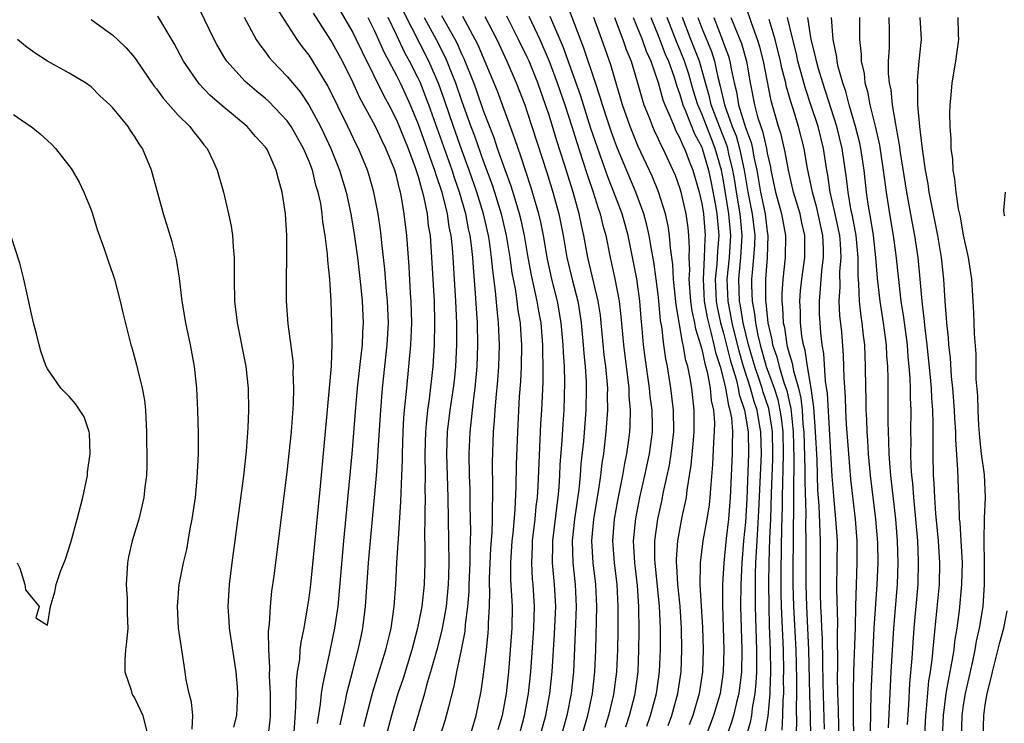
# Model space of a CAD drawing. Units: inches. Extents: x 2616000 to 2619000, y 1479000 to 1482000.
# Drawn here: x 2617456 to 2617547, y 1479322 to 1479387 of the extents above; entities that cross this region are included whole.
import ezdxf

# ---------------------------------------------------------------- set-up
doc = ezdxf.new("R2010")
doc.units = ezdxf.units.IN
doc.header["$MEASUREMENT"] = 0
doc.layers.add('LD26161479_2ft', color=182, linetype='Continuous')

msp = doc.modelspace()

# ---------------------------------------------------------------- linework, layer by layer
at = {"layer": 'LD26161479_2ft'}
for points, elevation in [([(2617485.858, 1479322.142), (2617486.344, 1479324.344), (2617486.461, 1479325), (2617487, 1479327.122), (2617487.5, 1479329), (2617487.76, 1479330.241), (2617487.936, 1479331), (2617488.181, 1479333), (2617488.44, 1479337), (2617488.619, 1479339), (2617489.007, 1479342.994), (2617489.181, 1479345), (2617489.309, 1479346.691), (2617489.334, 1479347.334), (2617489.56, 1479351), (2617489.726, 1479353), (2617490.151, 1479357), (2617490.274, 1479359), (2617490.2, 1479361), (2617490.102, 1479361.898), (2617489.933, 1479363.933), (2617489.657, 1479366.343), (2617489.6, 1479367), (2617489.536, 1479367.536), (2617489.322, 1479369), (2617488.947, 1479371), (2617488.519, 1479372.52), (2617488.365, 1479373), (2617487.515, 1479375), (2617487.333, 1479375.333), (2617486.539, 1479377), (2617484.728, 1479380.728), (2617483.347, 1479383), (2617483, 1479383.538), (2617482.353, 1479384.353), (2617481.894, 1479385), (2617479.983, 1479387.983)], 8546), ([(2617513.978, 1479322.022), (2617514.315, 1479323), (2617514.859, 1479325), (2617515.134, 1479327), (2617515.214, 1479329), (2617515.22, 1479331), (2617515.139, 1479333), (2617514.717, 1479337), (2617514.703, 1479337.297), (2617514.704, 1479339), (2617514.97, 1479341), (2617515.338, 1479342.662), (2617515.497, 1479343.497), (2617516.045, 1479345.954), (2617516.205, 1479347), (2617516.431, 1479349), (2617516.402, 1479351), (2617516.164, 1479353), (2617515.844, 1479355), (2617515.7, 1479355.7), (2617515.517, 1479357), (2617515.324, 1479358.676), (2617515.222, 1479359.222), (2617515.066, 1479361), (2617515, 1479361.601), (2617514.822, 1479363), (2617514.594, 1479364.594), (2617514.41, 1479365.589), (2617514.179, 1479367), (2617513.969, 1479367.969), (2617513.688, 1479369), (2617512.954, 1479371), (2617511.287, 1479375), (2617511, 1479375.732), (2617510.664, 1479376.664), (2617510.322, 1479377.678), (2617509.889, 1479379), (2617509.697, 1479379.697), (2617509.249, 1479381), (2617508.202, 1479384.202), (2617506.535, 1479388.535)], 8520), ([(2617530.251, 1479321.749), (2617530.117, 1479325.883), (2617530.061, 1479330.061), (2617530.017, 1479331), (2617529.991, 1479331.991), (2617529.933, 1479333), (2617529.893, 1479334.107), (2617529.876, 1479335), (2617529.887, 1479339), (2617529.762, 1479342.237), (2617529.657, 1479343.658), (2617529.568, 1479346.432), (2617529.441, 1479349), (2617529.281, 1479351.281), (2617529.045, 1479353), (2617528.706, 1479355), (2617528.489, 1479356.489), (2617528.326, 1479357), (2617528.189, 1479357.811), (2617528.064, 1479359), (2617528.045, 1479360.045), (2617527.999, 1479361), (2617528.06, 1479361.94), (2617528.165, 1479363), (2617528.45, 1479365), (2617528.455, 1479367), (2617528.173, 1479368.173), (2617528.008, 1479369), (2617527.402, 1479371), (2617526.941, 1479373), (2617526.656, 1479374.657), (2617526.279, 1479376.279), (2617526.051, 1479377), (2617525.36, 1479379.36), (2617524.669, 1479383), (2617524.326, 1479384.326), (2617524.12, 1479385), (2617523.579, 1479386.421), (2617523, 1479388.15)], 8500), ([(2617479.245, 1479321), (2617479.425, 1479322.575), (2617479.452, 1479323), (2617479.462, 1479325), (2617479.361, 1479326.64), (2617479.39, 1479327.39), (2617479.291, 1479329), (2617479.285, 1479330.715), (2617479.372, 1479331.372), (2617479.457, 1479333), (2617479.594, 1479334.406), (2617479.792, 1479335.792), (2617481, 1479345.294), (2617481.375, 1479349), (2617481.569, 1479351.569), (2617481.606, 1479353), (2617481.539, 1479354.461), (2617481.553, 1479355), (2617481.528, 1479355.528), (2617481.091, 1479358.91), (2617480.924, 1479361), (2617480.911, 1479363), (2617480.955, 1479365), (2617480.957, 1479367), (2617480.84, 1479369), (2617480.536, 1479371), (2617480.177, 1479372.177), (2617479.991, 1479373), (2617479.172, 1479374.828), (2617479.087, 1479375), (2617479, 1479375.118), (2617478.078, 1479376.078), (2617477.305, 1479377), (2617475, 1479378.928), (2617473.89, 1479379.889), (2617472.911, 1479380.911), (2617471.477, 1479383), (2617470.615, 1479384.615), (2617469.123, 1479387.123)], 8552), ([(2617481.599, 1479321), (2617481.674, 1479322.326), (2617481.792, 1479323.792), (2617481.829, 1479326.171), (2617481.942, 1479327), (2617482.133, 1479328.133), (2617482.191, 1479329), (2617482.272, 1479329.728), (2617482.537, 1479331), (2617482.865, 1479332.865), (2617483, 1479333.797), (2617483.148, 1479335), (2617484.034, 1479344.034), (2617485.039, 1479355.039), (2617485.119, 1479357.119), (2617485.095, 1479359), (2617485.019, 1479361), (2617484.893, 1479363), (2617484.716, 1479364.716), (2617484.693, 1479365.307), (2617484.481, 1479367), (2617484.266, 1479368.266), (2617484.205, 1479369), (2617484.059, 1479369.941), (2617483.829, 1479371), (2617483.627, 1479371.627), (2617483.299, 1479373), (2617483, 1479373.798), (2617482.483, 1479375), (2617481.361, 1479377), (2617481, 1479377.521), (2617479.298, 1479379.298), (2617479, 1479379.572), (2617478.208, 1479380.208), (2617477.139, 1479381.139), (2617475.465, 1479383), (2617475.275, 1479383.275), (2617474.53, 1479384.53), (2617474.282, 1479385), (2617473, 1479387.66)], 8550), ([(2617477.037, 1479387.037), (2617478.152, 1479385), (2617478.487, 1479384.487), (2617479, 1479383.84), (2617479.35, 1479383.35), (2617479.645, 1479383), (2617481, 1479381.584), (2617481.467, 1479381), (2617482.177, 1479380.177), (2617483, 1479378.951), (2617484.05, 1479377), (2617484.362, 1479376.362), (2617484.983, 1479375), (2617485.788, 1479373), (2617486.389, 1479371), (2617486.826, 1479369), (2617487.14, 1479367.14), (2617487.422, 1479365), (2617487.742, 1479362.259), (2617487.864, 1479361), (2617487.953, 1479359), (2617487.889, 1479358.111), (2617487.848, 1479357), (2617487.725, 1479355.725), (2617487.412, 1479353), (2617487.245, 1479351.245), (2617486.92, 1479347), (2617486.154, 1479339), (2617485.623, 1479333), (2617485.335, 1479331), (2617484.91, 1479328.91), (2617484.214, 1479325.786), (2617484.115, 1479325), (2617484.024, 1479324.024), (2617483.744, 1479322.256)], 8548), ([(2617488.023, 1479321.978), (2617488.833, 1479325.166), (2617490.022, 1479329), (2617490.371, 1479330.372), (2617490.515, 1479331), (2617490.811, 1479333), (2617490.954, 1479335), (2617491.055, 1479337), (2617491.175, 1479338.825), (2617491.181, 1479339.181), (2617491.413, 1479342.587), (2617491.426, 1479343.426), (2617491.505, 1479345), (2617491.556, 1479346.444), (2617491.553, 1479347), (2617491.619, 1479349), (2617491.694, 1479350.306), (2617491.753, 1479351), (2617491.85, 1479351.85), (2617491.945, 1479353), (2617492.143, 1479355), (2617492.322, 1479357), (2617492.414, 1479359), (2617492.364, 1479361), (2617492.306, 1479361.694), (2617492.165, 1479364.165), (2617491.951, 1479367), (2617491.718, 1479369), (2617491.472, 1479370.528), (2617491.373, 1479371), (2617491.281, 1479371.281), (2617491, 1479372.488), (2617490.851, 1479373), (2617490.031, 1479375), (2617489.683, 1479375.683), (2617489.075, 1479377), (2617487.645, 1479379.645), (2617487, 1479381.091), (2617486.054, 1479383), (2617485, 1479384.937), (2617483.398, 1479387.398)], 8544), ([(2617485.756, 1479387.756), (2617487, 1479385.626), (2617487.315, 1479385), (2617487.855, 1479383.855), (2617489.836, 1479379.836), (2617490.293, 1479379), (2617491, 1479377.633), (2617492.08, 1479375), (2617492.735, 1479373.264), (2617493, 1479372.43), (2617493.295, 1479371.295), (2617493.397, 1479371), (2617493.531, 1479370.469), (2617493.813, 1479369), (2617493.928, 1479367.928), (2617494.083, 1479367), (2617494.23, 1479365), (2617494.452, 1479361), (2617494.51, 1479359), (2617494.464, 1479357), (2617494.328, 1479355), (2617493.993, 1479351.993), (2617493.845, 1479351), (2617493.741, 1479349.741), (2617493.655, 1479349), (2617493.602, 1479347), (2617493.624, 1479345), (2617493.615, 1479343.615), (2617493.632, 1479343), (2617493.601, 1479341.601), (2617493.609, 1479341), (2617493.581, 1479339.581), (2617493.613, 1479338.387), (2617493.598, 1479337), (2617493.539, 1479335), (2617493.33, 1479333), (2617492.95, 1479331), (2617492.526, 1479329.474), (2617492.412, 1479329), (2617491.609, 1479326.391), (2617491.144, 1479325), (2617490.556, 1479323), (2617489.485, 1479319)], 8542), ([(2617488.381, 1479387), (2617489, 1479385.775), (2617489.855, 1479383.856), (2617491, 1479381.699), (2617491.351, 1479381), (2617491.876, 1479379.876), (2617492.265, 1479379), (2617493, 1479377.232), (2617493.803, 1479375), (2617494.098, 1479374.098), (2617494.51, 1479373), (2617494.611, 1479372.611), (2617495.155, 1479371), (2617495.656, 1479369), (2617495.823, 1479367.823), (2617495.999, 1479367), (2617496.124, 1479365.876), (2617496.19, 1479365), (2617496.421, 1479361), (2617496.504, 1479359), (2617496.523, 1479357.477), (2617496.515, 1479357), (2617496.422, 1479355), (2617496.287, 1479353.713), (2617496.209, 1479353), (2617495.91, 1479351), (2617495.667, 1479349), (2617495.595, 1479347), (2617495.707, 1479343), (2617495.787, 1479339), (2617495.821, 1479337), (2617495.789, 1479335.789), (2617495.753, 1479335), (2617495.551, 1479333), (2617495.169, 1479330.831), (2617494.698, 1479329), (2617494.14, 1479327), (2617493.767, 1479325.767), (2617493.567, 1479325), (2617491.618, 1479318.382)], 8540), ([(2617493.704, 1479317), (2617495.47, 1479322.531), (2617495.61, 1479323), (2617495.794, 1479323.794), (2617496.307, 1479325.693), (2617496.548, 1479327), (2617496.974, 1479329.026), (2617497.302, 1479330.698), (2617497.351, 1479331.351), (2617497.558, 1479333), (2617497.672, 1479334.328), (2617497.687, 1479335), (2617497.772, 1479337), (2617497.766, 1479338.234), (2617497.823, 1479339.823), (2617497.768, 1479342.232), (2617497.753, 1479343.753), (2617497.705, 1479345), (2617497.666, 1479347), (2617497.75, 1479349), (2617497.893, 1479350.107), (2617497.97, 1479351), (2617498.095, 1479352.095), (2617498.225, 1479353), (2617498.411, 1479355), (2617498.478, 1479357), (2617498.428, 1479359), (2617498.333, 1479360.333), (2617498.263, 1479361.737), (2617498.068, 1479364.068), (2617498.013, 1479365), (2617497.895, 1479366.105), (2617497.77, 1479367), (2617497.621, 1479367.621), (2617497.357, 1479369), (2617496.778, 1479371), (2617496.314, 1479372.314), (2617496.104, 1479373), (2617493.967, 1479379), (2617493.712, 1479379.712), (2617493.208, 1479381), (2617493, 1479381.456), (2617492.208, 1479383), (2617491.773, 1479383.773), (2617491, 1479385.421), (2617490.238, 1479387)], 8538), ([(2617497.729, 1479321), (2617498.308, 1479323), (2617498.774, 1479325.226), (2617499.012, 1479326.988), (2617499.25, 1479329), (2617499.423, 1479330.577), (2617499.454, 1479331), (2617499.456, 1479331.456), (2617499.532, 1479333), (2617499.568, 1479334.432), (2617499.544, 1479335), (2617499.545, 1479335.545), (2617499.668, 1479338.332), (2617499.769, 1479339.769), (2617499.8, 1479341), (2617499.798, 1479342.202), (2617499.833, 1479343), (2617499.849, 1479343.85), (2617499.82, 1479346.18), (2617499.907, 1479349), (2617499.999, 1479350.001), (2617500.048, 1479351), (2617500.134, 1479352.134), (2617500.295, 1479353.704), (2617500.392, 1479355), (2617500.456, 1479357), (2617500.375, 1479359), (2617500.226, 1479360.226), (2617500.099, 1479361.901), (2617499.829, 1479363.829), (2617499.732, 1479365), (2617499.531, 1479366.469), (2617499.448, 1479367), (2617498.99, 1479369), (2617498.373, 1479371), (2617497.679, 1479373), (2617497, 1479374.84), (2617496.228, 1479377), (2617495.411, 1479379.411), (2617494.889, 1479380.888), (2617494.293, 1479382.293), (2617493.962, 1479383), (2617491.607, 1479387.607)], 8536), ([(2617493.549, 1479387), (2617494.633, 1479385), (2617495.443, 1479383.443), (2617495.633, 1479383), (2617496.021, 1479381.979), (2617496.421, 1479381), (2617497, 1479379.291), (2617497.833, 1479377), (2617498.155, 1479376.155), (2617499, 1479373.756), (2617499.749, 1479371.749), (2617499.998, 1479371), (2617500.615, 1479369), (2617501.077, 1479367), (2617501.397, 1479365), (2617501.585, 1479363.585), (2617501.877, 1479362.122), (2617502.047, 1479361), (2617502.146, 1479360.146), (2617502.346, 1479359), (2617502.373, 1479358.373), (2617502.468, 1479357), (2617502.432, 1479355), (2617502.366, 1479353.634), (2617502.259, 1479352.259), (2617502.094, 1479349), (2617501.994, 1479346.006), (2617501.952, 1479343.953), (2617501.854, 1479341.854), (2617501.673, 1479339.673), (2617501.599, 1479339), (2617501.473, 1479337), (2617501.47, 1479335.47), (2617501.602, 1479333), (2617501.584, 1479331), (2617501.276, 1479327), (2617501.066, 1479325), (2617500.686, 1479323), (2617500.315, 1479321.685)], 8534), ([(2617502.221, 1479321), (2617502.744, 1479323), (2617503.114, 1479325), (2617503.321, 1479327), (2617503.613, 1479331), (2617503.664, 1479333), (2617503.54, 1479335), (2617503.494, 1479335.494), (2617503.414, 1479337), (2617503.486, 1479338.514), (2617503.492, 1479339), (2617503.722, 1479341), (2617503.826, 1479342.174), (2617503.937, 1479343), (2617504.005, 1479344.005), (2617504.256, 1479349.744), (2617504.333, 1479351), (2617504.45, 1479353.55), (2617504.459, 1479355), (2617504.418, 1479356.418), (2617504.425, 1479357), (2617504.266, 1479359), (2617504.067, 1479360.067), (2617503.915, 1479361), (2617503.376, 1479363.376), (2617503.07, 1479365), (2617502.737, 1479367), (2617502.434, 1479368.434), (2617502.297, 1479369), (2617501.973, 1479370.027), (2617501.528, 1479371.528), (2617500.968, 1479373.032), (2617500.284, 1479375), (2617499.966, 1479375.966), (2617499, 1479378.441), (2617498.343, 1479380.343), (2617498.097, 1479381), (2617497.215, 1479383.215), (2617497, 1479383.65), (2617496.595, 1479384.595), (2617496.381, 1479385), (2617495.55, 1479386.45), (2617495.161, 1479387.161)], 8532), ([(2617504.163, 1479321), (2617504.693, 1479323), (2617505.072, 1479325), (2617505.276, 1479327), (2617505.504, 1479330.496), (2617505.606, 1479333), (2617505.51, 1479335), (2617505.324, 1479337), (2617505.344, 1479338.656), (2617505.334, 1479339), (2617505.729, 1479342.271), (2617505.837, 1479343), (2617505.923, 1479343.923), (2617505.992, 1479345), (2617506.031, 1479345.969), (2617506.204, 1479348.204), (2617506.288, 1479349.712), (2617506.385, 1479351), (2617506.448, 1479353.553), (2617506.4, 1479355), (2617506.317, 1479356.317), (2617506.299, 1479357), (2617506.123, 1479359), (2617505.769, 1479361), (2617505.263, 1479363), (2617504.847, 1479364.847), (2617504.478, 1479367), (2617504.235, 1479368.235), (2617504.059, 1479369), (2617503.371, 1479371.371), (2617502.387, 1479374.387), (2617502.154, 1479375), (2617501.871, 1479375.871), (2617500.264, 1479380.264), (2617498.484, 1479384.484), (2617498.229, 1479385), (2617497.089, 1479387.089)], 8530), ([(2617499.108, 1479387.108), (2617500.196, 1479385), (2617501.137, 1479383), (2617501.998, 1479381), (2617502.767, 1479379), (2617503, 1479378.333), (2617504.799, 1479372.799), (2617505.343, 1479371), (2617505.887, 1479369), (2617506.29, 1479367), (2617506.639, 1479365), (2617507.149, 1479362.851), (2617507.624, 1479361), (2617507.828, 1479359.828), (2617507.952, 1479359), (2617508.137, 1479357), (2617508.186, 1479356.186), (2617508.299, 1479355), (2617508.394, 1479353.606), (2617508.415, 1479353), (2617508.379, 1479351), (2617508.147, 1479348.147), (2617507.926, 1479346.075), (2617507.85, 1479345), (2617507.729, 1479343.729), (2617507.337, 1479341), (2617507.11, 1479339), (2617507.174, 1479337), (2617507.401, 1479335), (2617507.486, 1479333), (2617507.405, 1479330.595), (2617507.231, 1479327), (2617507.023, 1479325), (2617506.619, 1479323), (2617506.073, 1479321)], 8528), ([(2617507.97, 1479321), (2617508.539, 1479323), (2617508.98, 1479325), (2617509.202, 1479327), (2617509.283, 1479329), (2617509.385, 1479333), (2617509.298, 1479335), (2617509.053, 1479337), (2617508.919, 1479339), (2617509.098, 1479341), (2617509.524, 1479343.524), (2617509.738, 1479345), (2617509.867, 1479346.133), (2617510.01, 1479347), (2617510.245, 1479349), (2617510.394, 1479351), (2617510.367, 1479352.368), (2617510.377, 1479353), (2617510.329, 1479353.671), (2617510.192, 1479355), (2617510.064, 1479356.064), (2617509.79, 1479359), (2617509.707, 1479359.707), (2617509.505, 1479361), (2617508.563, 1479365), (2617508.189, 1479367), (2617507.969, 1479367.969), (2617507.76, 1479369), (2617507.195, 1479371), (2617506.382, 1479373.618), (2617505.709, 1479375.709), (2617505, 1479378.038), (2617504.677, 1479379), (2617503.957, 1479381), (2617503.164, 1479383), (2617503, 1479383.367), (2617502.211, 1479385), (2617501.131, 1479387.131)], 8526), ([(2617503.132, 1479387.132), (2617504.148, 1479385), (2617505.014, 1479383.014), (2617505.756, 1479381), (2617506.43, 1479379), (2617507.079, 1479377), (2617507.535, 1479375.535), (2617508.071, 1479373.93), (2617508.512, 1479372.512), (2617509.036, 1479371), (2617509.506, 1479369.506), (2617509.692, 1479369), (2617509.94, 1479367.94), (2617510.203, 1479367), (2617510.616, 1479365), (2617511.043, 1479363.043), (2617511.426, 1479361), (2617511.595, 1479359.596), (2617511.824, 1479357), (2617512.23, 1479353.77), (2617512.311, 1479353), (2617512.323, 1479352.323), (2617512.437, 1479351), (2617512.418, 1479349.582), (2617512.376, 1479349), (2617512.282, 1479348.283), (2617512.107, 1479347), (2617511.907, 1479346.093), (2617511.726, 1479345), (2617511.276, 1479342.725), (2617510.972, 1479341), (2617510.826, 1479339), (2617510.976, 1479337), (2617511.21, 1479335), (2617511.316, 1479333), (2617511.299, 1479330.701), (2617511.26, 1479329), (2617511.179, 1479327), (2617510.919, 1479324.919), (2617510.458, 1479323), (2617510.115, 1479321.885)], 8524), ([(2617512.045, 1479321.956), (2617512.384, 1479323), (2617512.863, 1479324.863), (2617512.897, 1479325), (2617513.157, 1479327), (2617513.24, 1479329), (2617513.271, 1479330.729), (2617513.243, 1479333), (2617513.1, 1479334.9), (2617512.856, 1479337), (2617512.755, 1479339), (2617512.948, 1479341.052), (2617513.328, 1479343), (2617513.783, 1479345), (2617514.218, 1479347), (2617514.478, 1479349), (2617514.485, 1479349.515), (2617514.446, 1479351), (2617514.28, 1479352.28), (2617514.222, 1479353), (2617513.821, 1479355.821), (2617513.671, 1479357), (2617513.549, 1479358.452), (2617513.442, 1479359.442), (2617513.316, 1479361), (2617513.034, 1479363.034), (2617512.715, 1479364.715), (2617512.241, 1479367), (2617511.689, 1479369), (2617510.946, 1479371), (2617510.396, 1479372.396), (2617510.186, 1479373), (2617509.859, 1479373.859), (2617508.835, 1479376.835), (2617507.871, 1479379.871), (2617506.304, 1479384.304), (2617505.254, 1479386.746), (2617505.112, 1479387.112)], 8522), ([(2617515.914, 1479322.086), (2617516.246, 1479323), (2617516.82, 1479325), (2617517.106, 1479327), (2617517.173, 1479329), (2617517.141, 1479331), (2617517.01, 1479333.01), (2617516.805, 1479335), (2617516.708, 1479336.708), (2617516.675, 1479337), (2617516.675, 1479337.325), (2617516.796, 1479339), (2617517.213, 1479341.213), (2617517.59, 1479343), (2617517.655, 1479343.655), (2617518.041, 1479345.959), (2617518.231, 1479348.231), (2617518.313, 1479349), (2617518.314, 1479351), (2617518.083, 1479353), (2617517.907, 1479354.094), (2617517.712, 1479355), (2617517.548, 1479355.548), (2617517.305, 1479357), (2617517.232, 1479357.232), (2617516.641, 1479360.641), (2617516.405, 1479363), (2617516.342, 1479364.342), (2617516.123, 1479365.877), (2617516.045, 1479367), (2617515.908, 1479367.909), (2617515.662, 1479369), (2617515.032, 1479371.032), (2617514.454, 1479372.454), (2617513.184, 1479375.184), (2617512.44, 1479377), (2617511.741, 1479379), (2617511, 1479381.514), (2617510.676, 1479382.676), (2617509.842, 1479385), (2617509.097, 1479387)], 8518), ([(2617510.989, 1479387), (2617511.761, 1479385), (2617512.071, 1479384.071), (2617512.524, 1479383), (2617513.123, 1479381), (2617513.523, 1479379.523), (2617513.7, 1479379), (2617514.167, 1479377.833), (2617514.478, 1479377), (2617514.636, 1479376.636), (2617515, 1479375.882), (2617515.268, 1479375.268), (2617515.418, 1479375), (2617516.36, 1479373), (2617516.548, 1479372.548), (2617517, 1479371.315), (2617517.093, 1479371), (2617517.539, 1479369), (2617517.715, 1479367.715), (2617517.791, 1479367), (2617517.86, 1479365.86), (2617517.822, 1479365), (2617517.872, 1479363.872), (2617517.818, 1479363), (2617517.971, 1479361), (2617518.094, 1479360.094), (2617518.345, 1479359), (2617518.439, 1479358.439), (2617518.889, 1479357), (2617519, 1479356.59), (2617519.269, 1479355.269), (2617519.488, 1479354.512), (2617519.76, 1479353), (2617519.866, 1479351.866), (2617520.062, 1479351), (2617520.154, 1479349.846), (2617520.149, 1479349), (2617520.074, 1479348.074), (2617519.987, 1479346.013), (2617519.796, 1479343.796), (2617519.754, 1479343), (2617519.678, 1479342.322), (2617519.474, 1479341), (2617519.107, 1479339), (2617518.842, 1479337), (2617518.852, 1479336.852), (2617518.822, 1479335), (2617519.061, 1479331.06), (2617519.118, 1479329), (2617519.066, 1479327), (2617518.775, 1479325), (2617518.177, 1479323), (2617517.852, 1479322.148)], 8516), ([(2617512.722, 1479387), (2617513, 1479386.335), (2617513.523, 1479385), (2617513.907, 1479383.907), (2617514.325, 1479383), (2617515, 1479381.035), (2617515.441, 1479379.441), (2617515.606, 1479379), (2617516.109, 1479377.891), (2617516.456, 1479377), (2617516.621, 1479376.621), (2617517, 1479375.949), (2617517.269, 1479375.269), (2617517.414, 1479375), (2617517.841, 1479373.841), (2617518.184, 1479373), (2617518.765, 1479371), (2617519, 1479369.962), (2617519.158, 1479369), (2617519.32, 1479367), (2617519.296, 1479366.704), (2617519.235, 1479365), (2617519.119, 1479363), (2617519.229, 1479361), (2617519.497, 1479359.497), (2617519.604, 1479359), (2617519.844, 1479358.157), (2617520.118, 1479357), (2617520.268, 1479356.268), (2617520.676, 1479355), (2617521, 1479353.799), (2617521.19, 1479353), (2617521.437, 1479351.437), (2617521.587, 1479351), (2617521.72, 1479350.28), (2617521.814, 1479349), (2617521.781, 1479347.781), (2617521.796, 1479347), (2617521.614, 1479343), (2617521.444, 1479341), (2617521.231, 1479339.231), (2617521.011, 1479337), (2617520.896, 1479335), (2617520.895, 1479333.105), (2617521.013, 1479329), (2617520.966, 1479327), (2617520.68, 1479325), (2617520.089, 1479323), (2617519.34, 1479321)], 8514), ([(2617514.324, 1479387), (2617515, 1479385.342), (2617515.65, 1479383.65), (2617515.946, 1479383), (2617516.455, 1479381.545), (2617516.708, 1479380.708), (2617517, 1479379.931), (2617517.273, 1479379), (2617517.485, 1479378.515), (2617518.333, 1479376.333), (2617519, 1479375.1), (2617519.039, 1479375), (2617519.617, 1479373), (2617519.852, 1479371.852), (2617520.25, 1479369.75), (2617520.373, 1479369), (2617520.551, 1479367), (2617520.43, 1479365.569), (2617520.376, 1479364.376), (2617520.231, 1479363), (2617520.325, 1479361), (2617520.427, 1479360.427), (2617520.733, 1479359), (2617521, 1479358.061), (2617521.61, 1479355.61), (2617522.148, 1479353.852), (2617522.35, 1479353), (2617522.439, 1479352.439), (2617522.934, 1479351), (2617523.261, 1479349), (2617523.293, 1479347), (2617523.13, 1479342.87), (2617523, 1479340.728), (2617522.818, 1479339), (2617522.66, 1479337), (2617522.58, 1479335), (2617522.563, 1479333), (2617522.661, 1479329), (2617522.634, 1479327), (2617522.407, 1479325), (2617522.196, 1479324.195), (2617521.914, 1479323), (2617521.702, 1479322.298), (2617521.231, 1479321)], 8512), ([(2617523, 1479320.753), (2617523.496, 1479322.504), (2617523.576, 1479323), (2617523.656, 1479323.656), (2617523.908, 1479325), (2617523.999, 1479326.001), (2617524.048, 1479327), (2617524.047, 1479329), (2617524.024, 1479329.976), (2617523.944, 1479331.944), (2617523.928, 1479333), (2617523.941, 1479335.941), (2617523.971, 1479337), (2617524.067, 1479339), (2617524.244, 1479341.756), (2617524.464, 1479347), (2617524.419, 1479349), (2617524.309, 1479349.691), (2617524.066, 1479351), (2617523.801, 1479351.801), (2617523.472, 1479353), (2617522.835, 1479355), (2617522.419, 1479356.419), (2617521.783, 1479359), (2617521.674, 1479359.674), (2617521.407, 1479361), (2617521.33, 1479363), (2617521.529, 1479365), (2617521.663, 1479367), (2617521.496, 1479369), (2617521, 1479372.033), (2617520.811, 1479373), (2617520.24, 1479375), (2617519.878, 1479375.878), (2617519, 1479378.164), (2617518.634, 1479379), (2617518.248, 1479380.248), (2617517.805, 1479381.805), (2617517.432, 1479383), (2617517, 1479384.061), (2617516.706, 1479384.706), (2617515.821, 1479387)], 8510), ([(2617524.798, 1479321.202), (2617525, 1479322.454), (2617525.074, 1479322.926), (2617525.266, 1479325), (2617525.265, 1479325.266), (2617525.339, 1479327), (2617525.316, 1479329), (2617525.223, 1479331.223), (2617525.167, 1479333), (2617525.151, 1479335.151), (2617525.172, 1479337), (2617525.242, 1479339.242), (2617525.33, 1479341), (2617525.396, 1479343.396), (2617525.506, 1479346.494), (2617525.514, 1479347), (2617525.472, 1479349), (2617525.426, 1479349.426), (2617525.138, 1479351.138), (2617524.644, 1479352.643), (2617524.546, 1479353), (2617524.331, 1479353.669), (2617523.875, 1479355), (2617523.298, 1479357), (2617522.809, 1479359), (2617522.556, 1479360.556), (2617522.467, 1479361), (2617522.402, 1479363), (2617522.589, 1479365), (2617522.706, 1479367), (2617522.521, 1479369), (2617522.182, 1479371), (2617522.027, 1479372.027), (2617521.864, 1479373), (2617521.497, 1479374.503), (2617521.395, 1479375), (2617521.306, 1479375.306), (2617520.621, 1479377), (2617519.874, 1479379), (2617519.719, 1479379.719), (2617519.35, 1479381), (2617518.805, 1479383), (2617518.004, 1479385), (2617517.248, 1479387)], 8508), ([(2617518.629, 1479387), (2617519, 1479386.027), (2617519.885, 1479383.885), (2617520.171, 1479383), (2617520.478, 1479381.522), (2617520.702, 1479380.702), (2617521.076, 1479379), (2617521.798, 1479377), (2617522.143, 1479376.143), (2617522.475, 1479375), (2617522.89, 1479373), (2617523, 1479372.281), (2617523.224, 1479371), (2617523.625, 1479369), (2617523.853, 1479367), (2617523.832, 1479366.168), (2617523.755, 1479365), (2617523.609, 1479363.609), (2617523.563, 1479363), (2617523.564, 1479362.436), (2617523.613, 1479361), (2617523.84, 1479359.839), (2617523.922, 1479359), (2617524.14, 1479357.86), (2617524.352, 1479357), (2617524.914, 1479355), (2617525.63, 1479353), (2617525.964, 1479351.964), (2617526.164, 1479351), (2617526.283, 1479350.283), (2617526.42, 1479349), (2617526.463, 1479347), (2617526.441, 1479345.559), (2617526.399, 1479344.399), (2617526.386, 1479343), (2617526.363, 1479342.363), (2617526.357, 1479341), (2617526.323, 1479340.323), (2617526.245, 1479336.245), (2617526.249, 1479334.249), (2617526.278, 1479333), (2617526.458, 1479329), (2617526.5, 1479327), (2617526.478, 1479326.478), (2617526.481, 1479325), (2617526.425, 1479324.424), (2617526.401, 1479323), (2617526.343, 1479321.657)], 8506), ([(2617520.095, 1479387), (2617520.916, 1479384.916), (2617521, 1479384.656), (2617521.46, 1479383.46), (2617521.589, 1479383), (2617521.704, 1479382.296), (2617521.981, 1479381), (2617522.188, 1479380.188), (2617522.376, 1479379), (2617523, 1479376.912), (2617523.533, 1479375.533), (2617523.653, 1479375), (2617523.788, 1479374.211), (2617524.062, 1479373), (2617524.4, 1479371), (2617524.8, 1479369), (2617525, 1479367.336), (2617525.056, 1479367), (2617524.989, 1479365.011), (2617524.836, 1479363), (2617524.846, 1479361), (2617524.871, 1479360.871), (2617525.067, 1479359), (2617525.438, 1479357.438), (2617525.499, 1479357), (2617525.883, 1479355.883), (2617526.095, 1479355), (2617526.565, 1479353.435), (2617526.789, 1479352.789), (2617527, 1479351.778), (2617527.153, 1479351.152), (2617527.38, 1479349), (2617527.439, 1479346.56), (2617527.398, 1479343.398), (2617527.423, 1479342.577), (2617527.386, 1479339.387), (2617527.393, 1479338.607), (2617527.363, 1479337), (2617527.362, 1479335), (2617527.412, 1479333), (2617527.611, 1479329), (2617527.681, 1479326.319), (2617527.683, 1479325), (2617527.663, 1479323.663), (2617527.697, 1479322.303), (2617527.565, 1479319.565)], 8504), ([(2617521.673, 1479387), (2617522.631, 1479384.631), (2617523.093, 1479383), (2617523.442, 1479381), (2617523.825, 1479379), (2617524.116, 1479377.884), (2617524.407, 1479377), (2617524.572, 1479376.572), (2617524.925, 1479375), (2617525, 1479374.565), (2617525.289, 1479373.289), (2617525.339, 1479373), (2617525.776, 1479371), (2617526.323, 1479369), (2617526.68, 1479367), (2617526.641, 1479365), (2617526.42, 1479363), (2617526.339, 1479361.661), (2617526.341, 1479361), (2617526.418, 1479360.418), (2617526.473, 1479359), (2617526.574, 1479358.574), (2617526.792, 1479357), (2617526.845, 1479356.845), (2617527, 1479356.203), (2617527.29, 1479355.29), (2617527.4, 1479354.599), (2617527.87, 1479353), (2617528.091, 1479352.091), (2617528.201, 1479351), (2617528.28, 1479349.721), (2617528.359, 1479349), (2617528.451, 1479345.549), (2617528.436, 1479344.436), (2617528.529, 1479341.472), (2617528.517, 1479340.517), (2617528.547, 1479339), (2617528.535, 1479335), (2617528.593, 1479333), (2617528.773, 1479329), (2617528.875, 1479324.875), (2617528.944, 1479323), (2617528.97, 1479321.03)], 8502), ([(2617532.984, 1479319), (2617532.917, 1479323), (2617532.903, 1479325.097), (2617532.947, 1479327), (2617533.09, 1479331.089), (2617533.131, 1479333), (2617533.259, 1479337), (2617533.252, 1479339), (2617533.1, 1479341), (2617532.675, 1479344.675), (2617532.474, 1479347), (2617532.276, 1479349.724), (2617532.208, 1479351), (2617532.174, 1479352.174), (2617532.05, 1479353.951), (2617532.003, 1479356.003), (2617531.835, 1479358.165), (2617531.674, 1479359.674), (2617531.607, 1479361), (2617531.683, 1479362.317), (2617531.668, 1479363.668), (2617531.781, 1479365), (2617531.714, 1479366.286), (2617531.648, 1479367), (2617531.551, 1479367.551), (2617531.245, 1479369), (2617530.787, 1479371), (2617530.557, 1479372.557), (2617530.467, 1479373), (2617530.16, 1479375), (2617529.66, 1479377), (2617529.007, 1479379.007), (2617528.5, 1479380.5), (2617527.823, 1479383), (2617527.679, 1479383.679), (2617527.336, 1479385), (2617526.864, 1479387)], 8496), ([(2617534.479, 1479321.521), (2617534.527, 1479325), (2617534.818, 1479331), (2617535.085, 1479335), (2617535.17, 1479337), (2617535.14, 1479338.86), (2617534.97, 1479341), (2617534.475, 1479345), (2617534.288, 1479347), (2617534.22, 1479348.22), (2617534.156, 1479349), (2617534.13, 1479350.129), (2617534.076, 1479351), (2617534.073, 1479352.073), (2617534.042, 1479353), (2617534.022, 1479355), (2617533.942, 1479357), (2617533.832, 1479357.832), (2617533.717, 1479359), (2617533.613, 1479359.613), (2617533.455, 1479361), (2617533.41, 1479362.59), (2617533.345, 1479363.345), (2617533.35, 1479365), (2617533.144, 1479367), (2617532.814, 1479368.813), (2617532.71, 1479369.29), (2617532.419, 1479371), (2617532.275, 1479372.275), (2617531.878, 1479375), (2617531.389, 1479377), (2617530.094, 1479381), (2617529.701, 1479382.299), (2617529.511, 1479383), (2617529.44, 1479383.44), (2617529.034, 1479385), (2617528.741, 1479387)], 8494), ([(2617536.134, 1479321.866), (2617536.26, 1479325), (2617536.368, 1479327), (2617536.598, 1479331), (2617536.938, 1479335), (2617537.015, 1479337), (2617536.953, 1479339), (2617536.785, 1479341), (2617536.339, 1479345), (2617536.271, 1479345.729), (2617536.184, 1479347), (2617536.162, 1479348.162), (2617536.112, 1479349), (2617536.09, 1479349.911), (2617536.091, 1479353.909), (2617536.056, 1479355), (2617535.977, 1479355.977), (2617535.933, 1479357), (2617535.672, 1479359), (2617535.345, 1479361), (2617535.115, 1479363.115), (2617534.976, 1479365), (2617534.744, 1479367), (2617534.515, 1479368.515), (2617534.297, 1479369.702), (2617534.116, 1479371), (2617533.878, 1479373), (2617533.586, 1479375), (2617533.487, 1479375.487), (2617533.111, 1479377), (2617532.523, 1479379), (2617532.214, 1479380.214), (2617531.939, 1479381), (2617531.519, 1479382.481), (2617531.411, 1479383), (2617531.38, 1479383.38), (2617531.042, 1479385), (2617530.909, 1479387)], 8492), ([(2617533.455, 1479387), (2617533.474, 1479385), (2617533.617, 1479383.617), (2617533.614, 1479383), (2617533.878, 1479381.878), (2617533.965, 1479381), (2617534.206, 1479380.206), (2617534.423, 1479379), (2617534.925, 1479376.925), (2617535.29, 1479375.29), (2617535.642, 1479373), (2617535.903, 1479371), (2617536.208, 1479369), (2617536.542, 1479367), (2617536.791, 1479365.209), (2617537.026, 1479362.974), (2617537.265, 1479361), (2617537.507, 1479359.507), (2617537.82, 1479357), (2617537.9, 1479355.9), (2617537.998, 1479355), (2617538.083, 1479353.917), (2617538.112, 1479353), (2617538.112, 1479352.112), (2617538.156, 1479351), (2617538.144, 1479349), (2617538.161, 1479348.161), (2617538.148, 1479347), (2617538.181, 1479345.819), (2617538.237, 1479345), (2617538.313, 1479344.313), (2617538.407, 1479343), (2617538.6, 1479341), (2617538.772, 1479339), (2617538.857, 1479337.143), (2617538.804, 1479335), (2617538.454, 1479331), (2617538.349, 1479329.651), (2617538.265, 1479328.265), (2617538.059, 1479325.941), (2617537.961, 1479323.961), (2617537.844, 1479322.156)], 8490), ([(2617539.365, 1479319.365), (2617539.547, 1479323), (2617539.614, 1479323.614), (2617539.82, 1479326.181), (2617539.965, 1479327), (2617540.129, 1479328.129), (2617540.266, 1479329.734), (2617540.558, 1479332.558), (2617540.784, 1479335), (2617540.838, 1479337), (2617540.716, 1479339), (2617540.469, 1479341.531), (2617540.358, 1479343), (2617540.309, 1479344.308), (2617540.253, 1479345), (2617540.217, 1479347), (2617540.224, 1479349.776), (2617540.178, 1479351), (2617540.088, 1479352.088), (2617540.055, 1479353), (2617539.973, 1479354.027), (2617539.797, 1479355.797), (2617539.667, 1479357), (2617539.472, 1479358.527), (2617539.401, 1479359.401), (2617539.209, 1479361), (2617539.038, 1479363), (2617538.844, 1479365), (2617538.535, 1479367), (2617538.283, 1479368.283), (2617537.798, 1479371), (2617537.204, 1479374.796), (2617537.16, 1479375.16), (2617537, 1479376.015), (2617536.866, 1479376.866), (2617536.784, 1479377.216), (2617536.499, 1479379), (2617536.368, 1479380.368), (2617536.229, 1479381), (2617536.134, 1479381.866), (2617536.127, 1479383), (2617536.22, 1479384.22), (2617536.224, 1479385.776), (2617536.189, 1479387)], 8488), ([(2617541.076, 1479321), (2617541.162, 1479323), (2617541.404, 1479325), (2617541.515, 1479325.515), (2617541.779, 1479327), (2617541.974, 1479327.974), (2617542.133, 1479329), (2617542.216, 1479329.785), (2617542.411, 1479331), (2617542.622, 1479332.622), (2617542.852, 1479335), (2617542.901, 1479337), (2617542.797, 1479339), (2617542.682, 1479340.682), (2617542.647, 1479341), (2617542.597, 1479342.597), (2617542.562, 1479343), (2617542.488, 1479345.512), (2617542.306, 1479348.306), (2617542.303, 1479349), (2617542.216, 1479350.216), (2617542.186, 1479351), (2617542.025, 1479353), (2617541.908, 1479354.092), (2617541.796, 1479355.796), (2617541.654, 1479357), (2617541.619, 1479357.619), (2617541.465, 1479359), (2617541.444, 1479359.444), (2617541.314, 1479361), (2617541.189, 1479363), (2617540.98, 1479365), (2617540.658, 1479367), (2617539.862, 1479371), (2617539.751, 1479371.751), (2617539.519, 1479373), (2617539.258, 1479374.742), (2617539.218, 1479375.219), (2617538.98, 1479377.02), (2617538.822, 1479379), (2617538.797, 1479380.797), (2617538.773, 1479381), (2617538.771, 1479381.229), (2617538.92, 1479383), (2617539.156, 1479385), (2617539.018, 1479387)], 8486), ([(2617542.814, 1479320.814), (2617542.875, 1479323), (2617543, 1479323.926), (2617543.168, 1479325), (2617543.526, 1479326.474), (2617543.822, 1479327.822), (2617544.074, 1479329), (2617544.199, 1479329.801), (2617544.474, 1479331), (2617544.791, 1479333), (2617544.922, 1479335), (2617544.922, 1479337), (2617544.892, 1479339), (2617544.925, 1479341.075), (2617545.018, 1479343), (2617544.917, 1479345.083), (2617544.655, 1479347), (2617544.486, 1479348.486), (2617544.406, 1479349.594), (2617544.331, 1479351), (2617544.304, 1479352.305), (2617544.175, 1479353.825), (2617544.147, 1479356.147), (2617544.01, 1479357.99), (2617543.961, 1479359.961), (2617543.764, 1479363), (2617543.463, 1479365), (2617543, 1479367.053), (2617542.713, 1479368.713), (2617542.55, 1479369.45), (2617542.321, 1479371), (2617542.211, 1479372.211), (2617542.053, 1479373), (2617542.009, 1479374.009), (2617541.87, 1479375), (2617541.872, 1479375.871), (2617541.777, 1479377), (2617541.747, 1479378.253), (2617541.78, 1479379), (2617541.869, 1479379.869), (2617541.945, 1479381), (2617542.284, 1479383), (2617542.581, 1479385), (2617542.542, 1479385.458), (2617542.522, 1479387)], 8484), ([(2617463, 1479386.824), (2617465, 1479385.384), (2617465.416, 1479385), (2617466.218, 1479384.218), (2617467, 1479383.324), (2617467.139, 1479383.139), (2617468.752, 1479380.752), (2617469, 1479380.456), (2617469.601, 1479379.601), (2617471, 1479378.047), (2617472.058, 1479377), (2617472.447, 1479376.447), (2617473, 1479375.79), (2617473.343, 1479375.343), (2617473.653, 1479375), (2617474.23, 1479373.77), (2617474.572, 1479373), (2617475.133, 1479371), (2617475.621, 1479369), (2617475.865, 1479367.865), (2617475.979, 1479367), (2617476.02, 1479365.98), (2617476.118, 1479365), (2617476.139, 1479364.139), (2617476.121, 1479363), (2617476.171, 1479361), (2617476.414, 1479359), (2617477.186, 1479355), (2617477.418, 1479353), (2617477.452, 1479351), (2617477.386, 1479349.386), (2617477.22, 1479347.22), (2617476.98, 1479344.98), (2617475.905, 1479337), (2617475.661, 1479335), (2617475.552, 1479333), (2617475.652, 1479331.652), (2617475.681, 1479331), (2617475.781, 1479330.219), (2617476.264, 1479327), (2617476.399, 1479325.601), (2617476.437, 1479325), (2617476.339, 1479323), (2617476.067, 1479321.933)], 8554), ([(2617531.66, 1479317), (2617531.532, 1479323.532), (2617531.474, 1479325), (2617531.442, 1479326.558), (2617531.469, 1479327.469), (2617531.451, 1479330.548), (2617531.474, 1479331.474), (2617531.389, 1479334.611), (2617531.429, 1479337), (2617531.432, 1479339), (2617531.307, 1479341), (2617531.098, 1479343.098), (2617530.946, 1479344.946), (2617530.524, 1479352.524), (2617530.345, 1479353.655), (2617530.193, 1479356.193), (2617530.039, 1479357), (2617529.918, 1479358.082), (2617529.846, 1479359), (2617529.804, 1479359.804), (2617529.781, 1479361), (2617529.891, 1479362.109), (2617529.94, 1479363), (2617530.04, 1479364.04), (2617530.171, 1479365), (2617530.169, 1479365.831), (2617530.107, 1479367), (2617529.555, 1479369.555), (2617529.147, 1479371), (2617528.674, 1479373.326), (2617528.383, 1479375), (2617527.862, 1479377), (2617527.366, 1479378.634), (2617527.183, 1479379.183), (2617526.747, 1479380.747), (2617526.697, 1479381), (2617526.349, 1479382.349), (2617526.23, 1479383), (2617525.731, 1479385), (2617525.171, 1479386.829)], 8498), ([(2617472.265, 1479321.735), (2617472.335, 1479323), (2617472.216, 1479324.216), (2617471.988, 1479325), (2617471.729, 1479326.271), (2617471.636, 1479327), (2617471.323, 1479329), (2617471.03, 1479331), (2617470.917, 1479333), (2617471.079, 1479335), (2617471.482, 1479337), (2617471.779, 1479338.221), (2617472.102, 1479340.102), (2617472.283, 1479341), (2617472.566, 1479343), (2617472.744, 1479344.744), (2617472.849, 1479347), (2617472.851, 1479348.851), (2617472.804, 1479351), (2617472.714, 1479353), (2617472.496, 1479355), (2617472.118, 1479357), (2617471.684, 1479359), (2617471.348, 1479361), (2617471.106, 1479363.106), (2617470.831, 1479364.831), (2617470.431, 1479366.43), (2617469.649, 1479369), (2617468.533, 1479373), (2617467.724, 1479375), (2617467.417, 1479375.417), (2617467, 1479376.13), (2617466.631, 1479376.631), (2617466.393, 1479377), (2617465, 1479378.728), (2617464.737, 1479379), (2617463.822, 1479379.822), (2617463, 1479380.644), (2617462.485, 1479381), (2617461, 1479381.899), (2617459, 1479382.988), (2617457.79, 1479383.791), (2617457, 1479384.379), (2617456.268, 1479385)], 8556), ([(2617455.9, 1479378.1), (2617457, 1479377.359), (2617457.508, 1479377), (2617458.325, 1479376.325), (2617459.382, 1479375.382), (2617459.74, 1479375), (2617461.173, 1479373.173), (2617461.286, 1479373), (2617461.903, 1479371.904), (2617462.35, 1479371), (2617463, 1479369.358), (2617463.13, 1479369), (2617463.578, 1479367.578), (2617464.203, 1479365.798), (2617464.591, 1479364.591), (2617465, 1479363.453), (2617465.142, 1479363), (2617465.688, 1479361), (2617465.923, 1479359.923), (2617466.642, 1479357), (2617466.738, 1479356.738), (2617467.167, 1479355.167), (2617467.249, 1479354.751), (2617467.703, 1479353), (2617467.912, 1479351.912), (2617468, 1479351), (2617468.098, 1479349), (2617468.084, 1479348.084), (2617468.112, 1479347), (2617468.111, 1479345.889), (2617468.073, 1479345), (2617467.945, 1479343.945), (2617467.856, 1479343), (2617467.699, 1479342.301), (2617467.376, 1479341), (2617466.779, 1479339), (2617466.449, 1479337.551), (2617466.339, 1479337), (2617466.21, 1479335), (2617466.304, 1479333.696), (2617466.323, 1479333), (2617466.315, 1479332.315), (2617466.362, 1479331), (2617466.266, 1479329.734), (2617466.164, 1479329), (2617466.091, 1479328.091), (2617466.104, 1479327), (2617466.69, 1479325.31), (2617466.756, 1479325), (2617466.83, 1479324.83), (2617467, 1479324.612), (2617467.499, 1479323.499), (2617467.758, 1479323), (2617468.252, 1479321)], 8558), ([(2617546.787, 1479368.787), (2617546.731, 1479369), (2617546.702, 1479369.298), (2617546.862, 1479371)], 8482), ([(2617456.225, 1479337), (2617456.489, 1479336.489), (2617456.947, 1479335), (2617457, 1479334.525), (2617458.243, 1479333), (2617457.937, 1479331.937), (2617459, 1479331.28), (2617459.284, 1479333), (2617459.676, 1479334.324), (2617459.804, 1479335), (2617460.209, 1479336.209), (2617460.664, 1479337.337), (2617461.153, 1479338.847), (2617461.74, 1479341), (2617462.241, 1479343), (2617462.67, 1479345), (2617462.689, 1479345.311), (2617462.934, 1479347), (2617462.87, 1479348.87), (2617462.839, 1479349), (2617462.378, 1479350.378), (2617461.573, 1479351.573), (2617461, 1479352.254), (2617460.24, 1479353), (2617459, 1479354.794), (2617458.899, 1479355), (2617458.402, 1479356.403), (2617458.241, 1479357), (2617458.006, 1479357.994), (2617457.74, 1479359), (2617456.831, 1479363), (2617456.461, 1479364.462), (2617455.656, 1479367)], 8560), ([(2617544.793, 1479321), (2617544.864, 1479323), (2617545, 1479323.96), (2617545.174, 1479325), (2617545.549, 1479326.452), (2617545.653, 1479327), (2617546.325, 1479329.675), (2617546.696, 1479331), (2617547, 1479332.587)], 8482)]:
    msp.add_lwpolyline(points, dxfattribs=dict(at, elevation=elevation))

doc.saveas('drawing.dxf')
